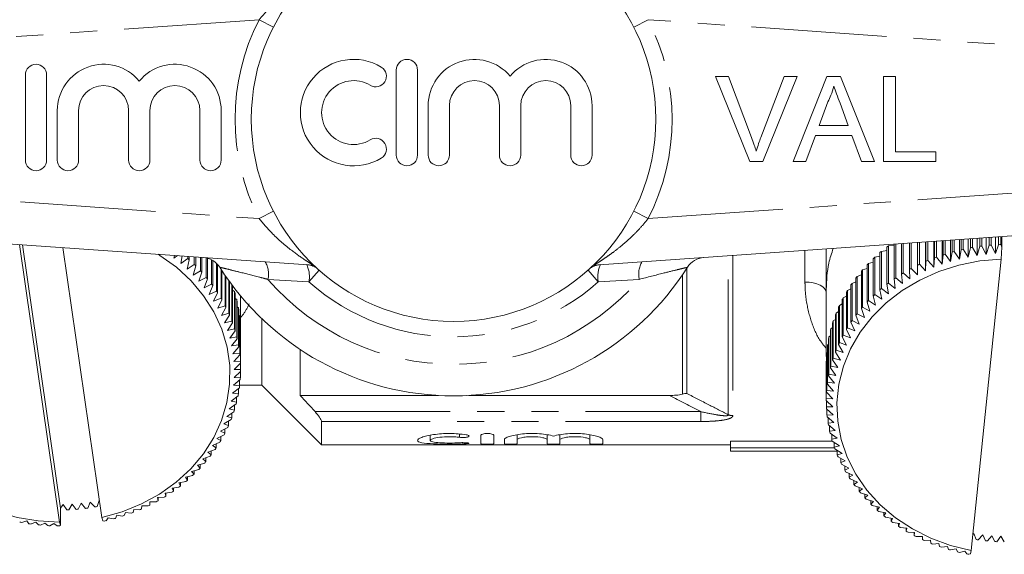
# Model space of a CAD drawing. Units: millimetres. Extents: x 143 to 263, y 86 to 268.
# Drawn here: x 191 to 237, y 86 to 111 of the extents above; entities that cross this region are included whole.
import ezdxf

# ---------------------------------------------------------------- set-up
doc = ezdxf.new("R2010")
doc.units = ezdxf.units.MM
doc.linetypes.add('PHANTOM', pattern=[12.7, 6.35, -1.27, 1.27, -1.27, 1.27, -1.27])

msp = doc.modelspace()

# ---------------------------------------------------------------- linework, layer by layer
at = {"color": 8, "linetype": 'PHANTOM', "lineweight": 0}
for p, q in [((202.227, 111.375), (178.359, 109.706)), ((202.227, 111.375), (202.903, 111.029)), ((219.816, 111.029), (220.492, 111.375)), ((244.359, 109.706), (220.492, 111.375)), ((178.359, 103.696), (202.227, 102.027)), ((220.492, 102.027), (244.359, 103.696)), ((202.227, 102.027), (202.903, 102.373)), ((219.816, 102.373), (220.492, 102.027)), ((227.859, 99.051), (227.859, 100.537)), ((224.259, 92.815), (224.259, 100.286)), ((224.47, 100.3), (224.47, 92.773)), ((204.565, 99.062), (205.046, 99.603)), ((204.746, 99.846), (204.786, 99.842)), ((218.154, 99.062), (217.673, 99.603)), ((217.933, 99.842), (217.973, 99.846)), ((222.315, 99.703), (222.315, 93.812)), ((204.565, 99.062), (202.642, 99.174)), ((220.077, 99.174), (218.154, 99.062)), ((222.104, 93.78), (222.104, 99.383)), ((204.852, 92.961), (222.962, 92.961)), ((222.962, 92.497), (222.962, 92.961)), ((222.962, 92.497), (205.159, 92.497)), ((211.63, 91.911), (211.63, 91.754)), ((211.942, 91.499), (211.942, 91.45))]:
    msp.add_line(p, q, dxfattribs=at)
at = {"color": 7, "linetype": 'Continuous', "lineweight": 15}
for p, q in [((191.25, 108.779), (191.25, 104.779)), ((192.25, 104.779), (192.25, 108.779)), ((208.665, 109.01), (208.665, 105.01)), ((209.665, 105.01), (209.665, 109.01)), ((223.65, 108.71), (224.262, 108.71)), ((225.263, 104.71), (223.65, 108.71)), ((224.262, 108.71), (225.35, 105.843)), ((225.787, 105.843), (226.877, 108.71)), ((227.488, 108.71), (225.875, 104.71)), ((226.877, 108.71), (227.488, 108.71)), ((227.304, 104.71), (228.892, 108.71)), ((228.892, 108.71), (229.529, 108.71)), ((229.529, 108.71), (231.117, 104.71)), ((231.544, 108.71), (232.108, 108.71)), ((231.544, 104.71), (231.544, 108.71)), ((232.108, 108.71), (232.108, 105.171)), ((210.165, 107.336), (210.165, 105.01)), ((211.165, 105.01), (211.165, 107.336)), ((213.512, 107.336), (213.512, 105.01)), ((214.512, 105.01), (214.512, 107.336)), ((216.86, 107.336), (216.86, 105.01)), ((217.86, 105.01), (217.86, 107.336)), ((228.937, 107.509), (228.528, 106.402)), ((229.893, 106.402), (229.504, 107.453)), ((192.75, 107.105), (192.75, 104.779)), ((193.75, 104.779), (193.75, 107.105)), ((196.098, 107.105), (196.098, 104.779)), ((197.098, 104.779), (197.098, 107.105)), ((199.446, 107.105), (199.446, 104.779)), ((200.446, 104.779), (200.446, 107.105)), ((228.528, 106.402), (229.893, 106.402)), ((228.358, 105.94), (227.903, 104.71)), ((230.063, 105.94), (228.358, 105.94)), ((230.518, 104.71), (230.063, 105.94)), ((232.108, 105.171), (234.005, 105.171)), ((234.005, 105.171), (234.005, 104.71)), ((225.875, 104.71), (225.263, 104.71)), ((227.903, 104.71), (227.304, 104.71)), ((231.117, 104.71), (230.518, 104.71)), ((234.005, 104.71), (231.544, 104.71)), ((204.746, 99.846), (178.22, 101.701)), ((244.499, 101.701), (217.973, 99.846)), ((192.851, 87.773), (190.971, 100.809)), ((192.901, 88.42), (191.116, 100.799)), ((232.041, 99.193), (232.041, 100.83)), ((232.12, 100.835), (232.12, 99.247)), ((232.395, 99.426), (232.395, 100.855)), ((232.477, 100.86), (232.477, 99.477)), ((232.763, 99.643), (232.763, 100.88)), ((232.848, 100.886), (232.848, 99.69)), ((233.144, 99.843), (233.144, 100.907)), ((233.231, 100.913), (233.231, 99.886)), ((233.519, 100.933), (233.519, 99.575)), ((233.536, 100.025), (233.536, 100.934)), ((233.626, 100.941), (233.626, 100.064)), ((233.904, 100.96), (233.904, 99.741)), ((233.938, 100.19), (233.938, 100.962)), ((234.03, 100.969), (234.03, 100.224)), ((234.298, 100.988), (234.298, 99.889)), ((234.35, 100.335), (234.35, 100.991)), ((234.444, 100.998), (234.444, 100.366)), ((234.7, 101.016), (234.7, 100.018)), ((234.77, 100.462), (234.77, 101.021)), ((234.866, 101.027), (234.866, 100.488)), ((235.109, 101.044), (235.109, 100.13)), ((235.198, 100.57), (235.198, 101.05)), ((235.295, 101.057), (235.295, 100.592)), ((235.525, 101.073), (235.525, 100.222)), ((235.631, 100.658), (235.631, 101.081)), ((235.729, 101.088), (235.729, 100.675)), ((235.946, 101.103), (235.946, 100.296)), ((236.069, 100.727), (236.069, 101.111)), ((236.168, 101.118), (236.168, 100.739)), ((236.371, 101.133), (236.371, 100.35)), ((236.51, 100.775), (236.51, 101.142)), ((236.61, 101.149), (236.61, 100.783)), ((236.798, 101.162), (236.798, 100.386)), ((236.798, 100.386), (236.954, 100.804)), ((236.954, 100.804), (236.954, 101.173)), ((237.054, 101.18), (237.054, 100.807)), ((237.054, 100.807), (237.102, 100.694)), ((237.102, 100.694), (237.102, 101.184)), ((194.835, 87.987), (193.007, 100.667)), ((228.859, 98.701), (228.859, 100.607)), ((231.377, 98.68), (231.377, 100.43)), ((231.701, 100.537), (231.449, 100.491)), ((231.449, 100.491), (231.449, 98.741)), ((231.701, 98.944), (231.701, 100.694)), ((232.041, 100.789), (231.777, 100.752)), ((231.777, 100.752), (231.777, 99.002)), ((234.298, 99.889), (234.35, 100.335)), ((234.444, 100.366), (234.7, 100.018)), ((234.7, 100.018), (234.77, 100.462)), ((234.866, 100.488), (235.109, 100.13)), ((235.109, 100.13), (235.198, 100.57)), ((235.295, 100.592), (235.525, 100.222)), ((235.525, 100.222), (235.631, 100.658)), ((235.729, 100.675), (235.946, 100.296)), ((235.946, 100.296), (236.069, 100.727)), ((236.168, 100.739), (236.371, 100.35)), ((236.371, 100.35), (236.51, 100.775)), ((236.61, 100.783), (236.798, 100.386)), ((237.065, 100.124), (237.102, 100.694)), ((198.247, 100.3), (198.226, 100.17)), ((198.226, 100.17), (198.388, 100.291)), ((198.613, 100.275), (198.543, 99.919)), ((198.543, 99.919), (198.877, 100.149)), ((198.948, 100.087), (198.845, 99.655)), ((198.877, 100.149), (198.877, 100.256)), ((198.948, 100.251), (198.948, 100.087)), ((199.183, 99.87), (199.183, 100.235)), ((199.25, 100.23), (199.25, 99.804)), ((199.472, 99.576), (199.472, 100.215)), ((199.535, 100.21), (199.535, 99.508)), ((199.742, 99.27), (199.742, 100.186)), ((199.801, 100.172), (199.801, 99.199)), ((199.994, 98.952), (199.994, 100.096)), ((200.048, 100.065), (200.048, 98.879)), ((200.226, 98.623), (200.226, 99.929)), ((200.276, 99.878), (200.276, 98.548)), ((231.069, 99.988), (230.843, 99.927)), ((230.843, 99.927), (230.843, 98.177)), ((231.069, 98.402), (231.069, 100.152)), ((231.377, 100.27), (231.137, 100.216)), ((231.137, 100.216), (231.137, 98.466)), ((233.231, 99.886), (233.519, 99.575)), ((233.519, 99.575), (233.536, 100.025)), ((233.626, 100.064), (233.904, 99.741)), ((233.904, 99.741), (233.938, 100.19)), ((234.03, 100.224), (234.298, 99.889)), ((235.661, 86.431), (237.065, 100.124)), ((198.845, 99.655), (199.183, 99.87)), ((199.25, 99.804), (199.13, 99.377)), ((199.13, 99.377), (199.472, 99.576)), ((199.535, 99.508), (199.398, 99.086)), ((200.438, 98.285), (200.438, 99.65)), ((200.483, 99.58), (200.483, 98.207)), ((230.506, 97.805), (230.506, 99.555)), ((230.779, 99.691), (230.566, 99.625)), ((230.566, 99.625), (230.566, 97.875)), ((230.779, 98.11), (230.779, 99.86)), ((232.433, 98.978), (232.395, 99.426)), ((232.477, 99.477), (232.783, 99.193)), ((232.783, 99.193), (232.763, 99.643)), ((232.848, 99.69), (233.145, 99.393)), ((233.145, 99.393), (233.144, 99.843)), ((199.398, 99.086), (199.742, 99.27)), ((199.801, 99.199), (199.648, 98.784)), ((199.648, 98.784), (199.994, 98.952)), ((200.629, 97.936), (200.629, 99.362)), ((200.669, 99.304), (200.669, 97.857)), ((200.799, 97.58), (200.799, 99.12)), ((200.834, 99.071), (200.834, 97.499)), ((230.252, 99.059), (230.069, 98.986)), ((230.069, 98.986), (230.069, 97.236)), ((230.252, 97.489), (230.252, 99.239)), ((230.506, 99.381), (230.308, 99.311)), ((230.308, 99.311), (230.308, 97.561)), ((231.777, 99.002), (232.097, 98.747)), ((232.097, 98.747), (232.041, 99.193)), ((232.12, 99.247), (232.433, 98.978)), ((200.048, 98.879), (199.879, 98.471)), ((199.879, 98.471), (200.226, 98.623)), ((200.276, 98.548), (200.092, 98.148)), ((200.947, 97.217), (200.947, 98.918)), ((200.977, 98.877), (200.977, 97.134)), ((201.073, 98.597), (200.977, 98.661)), ((201.073, 96.847), (201.073, 98.597)), ((201.098, 98.513), (201.098, 96.763)), ((228.859, 98.701), (228.859, 95.701)), ((229.804, 96.823), (229.804, 98.573)), ((230.018, 98.725), (229.85, 98.65)), ((229.85, 98.65), (229.85, 96.9)), ((230.018, 97.161), (230.018, 98.911)), ((231.468, 98.241), (231.377, 98.68)), ((231.449, 98.741), (231.775, 98.501)), ((231.775, 98.501), (231.701, 98.944)), ((200.092, 98.148), (200.438, 98.285)), ((200.483, 98.207), (200.284, 97.815)), ((201.176, 98.222), (201.098, 98.279)), ((201.176, 96.472), (201.176, 98.222)), ((201.196, 98.137), (201.196, 96.387)), ((201.359, 97.201), (201.359, 98.394)), ((229.61, 98.024), (229.475, 97.952)), ((229.61, 96.476), (229.61, 98.226)), ((229.804, 98.379), (229.652, 98.305)), ((229.652, 98.305), (229.652, 96.555)), ((230.904, 97.68), (230.779, 98.11)), ((230.843, 98.177), (231.178, 97.967)), ((231.178, 97.967), (231.069, 98.402)), ((231.137, 98.466), (231.468, 98.241)), ((200.284, 97.815), (200.629, 97.936)), ((200.669, 97.857), (200.456, 97.475)), ((200.456, 97.475), (200.799, 97.58)), ((201.256, 97.843), (201.196, 97.891)), ((201.256, 96.093), (201.256, 97.843)), ((201.271, 97.757), (201.271, 96.007)), ((229.438, 97.66), (229.32, 97.591)), ((229.32, 97.591), (229.32, 95.841)), ((229.438, 96.121), (229.438, 97.871)), ((229.475, 97.952), (229.475, 96.202)), ((230.308, 97.561), (230.648, 97.382)), ((230.648, 97.382), (230.506, 97.805)), ((230.566, 97.875), (230.904, 97.68)), ((200.834, 97.499), (200.607, 97.127)), ((200.607, 97.127), (200.947, 97.217)), ((200.977, 97.134), (200.737, 96.772)), ((201.314, 97.461), (201.271, 97.497)), ((201.314, 95.711), (201.314, 97.461)), ((201.324, 97.374), (201.324, 95.624)), ((201.348, 97.077), (201.324, 97.099)), ((201.353, 96.912), (201.359, 97.201)), ((202.359, 97.32), (202.359, 94.201)), ((229.159, 95.389), (229.159, 97.139)), ((229.288, 97.287), (229.186, 97.223)), ((229.186, 97.223), (229.186, 95.473)), ((229.288, 95.758), (229.288, 97.508)), ((230.193, 96.752), (230.018, 97.161)), ((230.069, 97.236), (230.411, 97.072)), ((230.411, 97.072), (230.252, 97.489)), ((200.737, 96.772), (201.073, 96.847)), ((201.098, 96.763), (200.845, 96.413)), ((201.348, 95.327), (201.348, 97.077)), ((201.353, 96.99), (201.353, 95.24)), ((201.359, 96.692), (201.353, 96.698)), ((201.359, 94.942), (201.359, 96.692)), ((229.053, 95.015), (229.053, 96.765)), ((229.159, 96.908), (229.075, 96.85)), ((229.075, 96.85), (229.075, 95.1)), ((229.994, 96.422), (229.804, 96.823)), ((229.85, 96.9), (230.193, 96.752)), ((200.845, 96.413), (201.176, 96.472)), ((201.196, 96.387), (200.932, 96.048)), ((228.97, 94.636), (228.97, 96.386)), ((229.053, 96.522), (228.987, 96.472)), ((228.987, 96.472), (228.987, 94.722)), ((229.475, 96.202), (229.815, 96.084)), ((229.815, 96.084), (229.61, 96.476)), ((229.652, 96.555), (229.994, 96.422)), ((200.932, 96.048), (201.256, 96.093)), ((201.271, 96.007), (200.996, 95.681)), ((200.996, 95.681), (201.314, 95.711)), ((204.159, 95.877), (204.159, 93.721)), ((228.91, 95.734), (228.879, 95.707)), ((228.91, 94.254), (228.91, 96.004)), ((228.97, 96.13), (228.922, 96.091)), ((228.922, 96.091), (228.922, 94.341)), ((229.521, 95.386), (229.288, 95.758)), ((229.32, 95.841), (229.658, 95.738)), ((229.658, 95.738), (229.438, 96.121)), ((201.324, 95.624), (201.038, 95.311)), ((201.038, 95.311), (201.348, 95.327)), ((228.859, 95.701), (228.868, 95.362)), ((228.873, 95.334), (228.861, 95.322)), ((228.861, 95.322), (228.861, 93.572)), ((228.873, 93.87), (228.873, 95.62)), ((228.879, 95.707), (228.879, 93.957)), ((229.406, 95.028), (229.159, 95.389)), ((229.186, 95.473), (229.521, 95.386)), ((201.359, 94.854), (201.055, 94.568)), ((201.353, 95.24), (201.058, 94.939)), ((201.058, 94.939), (201.359, 94.942)), ((201.347, 94.556), (201.347, 94.844)), ((228.859, 93.485), (228.859, 95.235)), ((229.312, 94.665), (229.053, 95.015)), ((229.075, 95.1), (229.406, 95.028)), ((201.341, 94.469), (201.03, 94.197)), ((201.055, 94.568), (201.347, 94.556)), ((201.312, 94.172), (201.312, 94.444)), ((228.922, 94.341), (229.241, 94.298)), ((229.241, 94.298), (228.97, 94.636)), ((228.987, 94.722), (229.312, 94.665)), ((201.3, 94.086), (200.982, 93.827)), ((201.03, 94.197), (201.312, 94.172)), ((201.253, 93.79), (201.253, 94.047)), ((201.312, 94.201), (202.359, 94.201)), ((202.359, 94.201), (205.159, 91.401)), ((229.165, 93.558), (228.873, 93.87)), ((228.879, 93.957), (229.192, 93.929)), ((229.192, 93.929), (228.91, 94.254)), ((201.237, 93.704), (200.912, 93.46)), ((200.912, 93.46), (201.171, 93.411)), ((200.982, 93.827), (201.253, 93.79)), ((201.171, 93.411), (201.171, 93.655)), ((210.645, 93.721), (204.159, 93.721)), ((221.497, 93.721), (212.074, 93.721)), ((229.16, 93.186), (228.859, 93.485)), ((228.861, 93.572), (229.165, 93.558)), ((228.865, 93.48), (228.865, 93.187)), ((201.04, 92.953), (200.706, 92.739)), ((201.15, 93.326), (200.82, 93.097)), ((200.82, 93.097), (201.067, 93.037)), ((201.067, 93.037), (201.067, 93.269)), ((228.865, 93.187), (229.16, 93.186)), ((229.179, 92.815), (228.869, 93.1)), ((228.892, 93.078), (228.892, 92.802)), ((200.908, 92.585), (200.571, 92.386)), ((200.706, 92.739), (200.94, 92.667)), ((200.791, 92.304), (200.791, 92.516)), ((200.94, 92.667), (200.94, 92.889)), ((205.159, 92.497), (205.159, 91.401)), ((228.892, 92.802), (229.179, 92.815)), ((229.219, 92.445), (228.902, 92.715)), ((228.943, 92.68), (228.943, 92.419)), ((200.754, 92.223), (200.414, 92.04)), ((200.414, 92.04), (200.62, 91.948)), ((200.571, 92.386), (200.791, 92.304)), ((200.62, 91.948), (200.62, 92.151)), ((228.943, 92.419), (229.219, 92.445)), ((229.282, 92.077), (228.958, 92.333)), ((229.017, 92.286), (229.017, 92.039)), ((229.017, 92.039), (229.282, 92.077)), ((200.579, 91.869), (200.237, 91.701)), ((200.237, 91.701), (200.428, 91.601)), ((200.428, 91.601), (200.428, 91.795)), ((210.261, 91.854), (210.261, 91.607)), ((212.642, 91.855), (212.642, 91.456)), ((213.242, 91.855), (213.242, 91.456)), ((213.742, 91.64), (213.742, 91.456)), ((214.342, 91.877), (214.342, 91.64)), ((214.342, 91.64), (214.342, 91.456)), ((215.751, 91.874), (215.751, 91.64)), ((215.751, 91.64), (215.751, 91.456)), ((216.351, 91.877), (216.351, 91.64)), ((216.351, 91.64), (216.351, 91.456)), ((217.759, 91.874), (217.759, 91.64)), ((217.759, 91.64), (217.759, 91.456)), ((218.359, 91.64), (218.359, 91.456)), ((224.359, 91.567), (229.156, 91.567)), ((224.359, 91.264), (224.359, 91.567)), ((229.367, 91.712), (229.037, 91.954)), ((229.114, 91.898), (229.114, 91.663)), ((229.114, 91.663), (229.367, 91.712)), ((229.474, 91.352), (229.139, 91.579)), ((200.164, 91.187), (199.822, 91.05)), ((199.982, 90.934), (199.982, 91.114)), ((200.382, 91.523), (200.039, 91.371)), ((200.039, 91.371), (200.215, 91.262)), ((200.215, 91.262), (200.215, 91.449)), ((205.159, 91.401), (224.359, 91.401)), ((224.359, 91.264), (224.359, 91.101)), ((229.243, 91.264), (224.359, 91.264)), ((224.359, 91.101), (229.375, 91.101)), ((229.233, 91.515), (229.233, 91.292)), ((229.233, 91.292), (229.474, 91.352)), ((229.603, 90.998), (229.263, 91.209)), ((229.375, 91.139), (229.375, 90.926)), ((199.927, 90.861), (199.586, 90.74)), ((199.586, 90.74), (199.73, 90.617)), ((199.73, 90.617), (199.73, 90.791)), ((199.822, 91.05), (199.982, 90.934)), ((229.375, 90.926), (229.603, 90.998)), ((229.752, 90.649), (229.41, 90.845)), ((229.538, 90.771), (229.538, 90.568)), ((229.538, 90.568), (229.752, 90.649)), ((199.394, 90.244), (199.059, 90.153)), ((199.169, 90.018), (199.169, 90.183)), ((199.67, 90.546), (199.331, 90.44)), ((199.331, 90.44), (199.458, 90.311)), ((199.458, 90.311), (199.458, 90.48)), ((229.923, 90.308), (229.578, 90.488)), ((229.723, 90.412), (229.723, 90.217)), ((229.723, 90.217), (229.923, 90.308)), ((199.101, 89.954), (198.77, 89.878)), ((198.77, 89.878), (198.862, 89.739)), ((198.862, 89.739), (198.862, 89.9)), ((199.059, 90.153), (199.169, 90.018)), ((230.114, 89.975), (229.768, 90.139)), ((229.929, 90.063), (229.929, 89.876)), ((229.929, 89.876), (230.114, 89.975)), ((230.325, 89.651), (229.979, 89.8)), ((230.155, 89.724), (230.155, 89.544)), ((198.464, 89.416), (198.143, 89.37)), ((198.143, 89.37), (198.2, 89.224)), ((198.2, 89.224), (198.2, 89.379)), ((198.791, 89.678), (198.464, 89.617)), ((198.464, 89.617), (198.539, 89.474)), ((198.539, 89.474), (198.539, 89.631)), ((230.155, 89.544), (230.325, 89.651)), ((230.555, 89.338), (230.209, 89.47)), ((230.401, 89.397), (230.401, 89.223)), ((230.401, 89.223), (230.555, 89.338)), ((194.616, 88.499), (194.72, 88.784)), ((197.765, 88.939), (197.459, 88.922)), ((197.459, 88.922), (197.48, 88.772)), ((197.48, 88.772), (197.48, 88.923)), ((198.122, 89.17), (197.808, 89.138)), ((197.808, 89.138), (197.847, 88.99)), ((197.847, 88.99), (197.847, 89.142)), ((230.804, 89.035), (230.46, 89.152)), ((230.666, 89.081), (230.666, 88.913)), ((230.666, 88.913), (230.804, 89.035)), ((231.071, 88.743), (230.729, 88.845)), ((230.95, 88.779), (230.95, 88.616)), ((192.901, 88.42), (193.019, 88.601)), ((192.901, 88.42), (192.901, 87.624)), ((193.019, 88.601), (193.193, 88.345)), ((193.294, 88.349), (193.448, 88.618)), ((193.448, 88.618), (193.637, 88.371)), ((193.737, 88.379), (193.876, 88.654)), ((193.876, 88.654), (194.079, 88.416)), ((194.178, 88.429), (194.3, 88.71)), ((194.3, 88.71), (194.518, 88.481)), ((196.34, 88.371), (196.307, 88.222)), ((196.619, 88.349), (196.34, 88.371)), ((196.724, 88.538), (196.709, 88.388)), ((197.013, 88.528), (196.724, 88.538)), ((197.395, 88.725), (197.097, 88.721)), ((197.097, 88.721), (197.1, 88.571)), ((197.1, 88.571), (197.1, 88.721)), ((230.95, 88.616), (231.071, 88.743)), ((231.355, 88.465), (231.016, 88.551)), ((231.251, 88.491), (231.251, 88.332)), ((231.251, 88.332), (231.355, 88.465)), ((194.887, 87.835), (194.835, 87.987)), ((195.136, 87.979), (195.049, 87.838)), ((195.38, 87.921), (195.136, 87.979)), ((195.545, 88.091), (195.476, 87.947)), ((195.801, 88.045), (195.545, 88.091)), ((195.947, 88.222), (195.895, 88.075)), ((196.215, 88.187), (195.947, 88.222)), ((231.655, 88.199), (231.321, 88.27)), ((231.568, 88.217), (231.568, 88.062)), ((231.568, 88.062), (231.655, 88.199)), ((231.972, 87.947), (231.643, 88.003)), ((231.902, 87.959), (231.902, 87.807)), ((231.902, 87.807), (231.972, 87.947)), ((191.311, 87.827), (191.082, 87.752)), ((191.42, 87.696), (191.311, 87.827)), ((191.735, 87.767), (191.519, 87.682)), ((191.86, 87.641), (191.735, 87.767)), ((192.162, 87.725), (191.96, 87.631)), ((192.303, 87.605), (192.162, 87.725)), ((192.59, 87.703), (192.404, 87.6)), ((192.748, 87.59), (192.59, 87.703)), ((192.901, 87.624), (192.849, 87.59)), ((192.901, 87.624), (192.851, 87.773)), ((194.952, 87.816), (194.887, 87.835)), ((232.302, 87.711), (231.98, 87.752)), ((232.251, 87.717), (232.251, 87.568)), ((232.251, 87.568), (232.302, 87.711)), ((232.647, 87.489), (232.331, 87.516)), ((232.613, 87.492), (232.613, 87.344)), ((232.613, 87.344), (232.647, 87.489)), ((233.005, 87.283), (232.697, 87.296)), ((232.989, 87.284), (232.989, 87.137)), ((232.989, 87.137), (233.005, 87.283)), ((233.375, 87.094), (233.075, 87.093)), ((233.376, 86.948), (233.375, 87.094)), ((235.739, 87.188), (235.784, 87.232)), ((235.784, 87.232), (235.892, 86.95)), ((235.991, 86.936), (236.208, 87.17)), ((236.208, 87.17), (236.332, 86.894)), ((236.432, 86.884), (236.634, 87.127)), ((236.634, 87.127), (236.775, 86.857)), ((236.875, 86.852), (237.062, 87.104)), ((237.062, 87.104), (237.219, 86.841)), ((233.755, 86.922), (233.465, 86.908)), ((233.775, 86.776), (233.755, 86.922)), ((234.145, 86.768), (233.866, 86.74)), ((234.183, 86.623), (234.145, 86.768)), ((234.545, 86.631), (234.276, 86.591)), ((234.6, 86.488), (234.545, 86.631)), ((234.952, 86.512), (234.695, 86.461)), ((235.024, 86.373), (234.952, 86.512)), ((235.365, 86.413), (235.121, 86.349)), ((235.455, 86.277), (235.365, 86.413)), ((235.625, 86.28), (235.554, 86.258)), ((235.625, 86.28), (235.661, 86.431))]:
    msp.add_line(p, q, dxfattribs=at)
at = {"color": 7, "linetype": 'Continuous', "lineweight": 15, "flags": 128}
for points in [[(189.341, 100.923), (189.017, 100.778), (188.168, 100.313), (187.393, 99.759), (186.703, 99.126), (186.112, 98.422), (185.626, 97.661), (185.255, 96.852), (185.003, 96.009), (184.876, 95.146), (184.874, 94.276), (184.999, 93.412), (185.248, 92.569), (185.616, 91.759), (186.099, 90.996), (186.689, 90.292), (187.376, 89.656), (188.149, 89.101), (188.997, 88.634), (189.906, 88.262), (190.861, 87.992), (191.848, 87.828), (192.851, 87.773)], [(194.835, 87.987), (195.791, 88.255), (196.701, 88.624), (197.551, 89.089), (198.326, 89.643), (199.015, 90.276), (199.607, 90.979), (200.093, 91.741), (200.464, 92.55), (200.715, 93.392), (200.843, 94.256), (200.844, 95.126), (200.72, 95.99), (200.471, 96.833), (200.103, 97.642), (199.62, 98.405), (199.03, 99.11), (198.343, 99.745), (197.57, 100.301), (197.485, 100.354)], [(237.065, 100.124), (236.066, 100.038), (235.086, 99.843), (234.142, 99.544), (233.25, 99.145), (232.422, 98.652), (231.671, 98.073), (231.011, 97.417), (230.451, 96.694), (230, 95.917), (229.665, 95.096), (229.451, 94.246), (229.362, 93.379), (229.399, 92.509), (229.562, 91.651), (229.848, 90.816), (230.253, 90.02), (230.769, 89.273), (231.39, 88.589), (232.104, 87.977), (232.902, 87.448), (233.77, 87.009), (234.695, 86.668), (235.661, 86.431)]]:
    msp.add_lwpolyline(points, dxfattribs=at)
at = {"color": 8, "linetype": 'PHANTOM', "lineweight": 0, "flags": 128}
msp.add_lwpolyline([(228.859, 98.551), (228.84, 98.648), (228.783, 98.742), (228.691, 98.829), (228.566, 98.904), (228.415, 98.967), (228.242, 99.013), (228.054, 99.041), (227.859, 99.051)], dxfattribs=at)
at = {"color": 7, "linetype": 'Continuous', "lineweight": 15}
msp.add_circle((211.359, 106.701), 9.5, dxfattribs=at)
at = {"color": 8, "linetype": 'PHANTOM', "lineweight": 0}
for centre, radius, start, end in [((211.359, 106.701), 10.259, 152.8975, 207.1025), ((211.359, 106.701), 10.259, 332.8975, 27.1025), ((201.492, 99.422), 1.177, 347.7968, 29.5187), ((221.227, 99.422), 1.177, 150.4813, 192.2032), ((204.393, 98.869), 0.999, 58.4628, 85.9995), ((203.32, 99.312), 1.269, 348.6256, 25.8676), ((218.326, 98.869), 0.999, 94.0005, 121.5372), ((219.399, 99.312), 1.269, 154.1324, 191.3744), ((211.359, 106.701), 11.518, 220.8097, 319.1903), ((211.359, 106.701), 10.224, 228.348, 311.652), ((224.47, 93.314), 0.541, 247.1076, 270.0722)]:
    msp.add_arc(centre, radius, start, end, dxfattribs=at)
at = {"color": 7, "linetype": 'Continuous', "lineweight": 15}
for centre, radius, start, end in [((191.75, 108.779), 0.5, 0, 180), ((194.924, 107.105), 2.174, 39.6461, 180), ((198.272, 107.105), 2.174, 0, 140.3539), ((206.663, 107.01), 2.5, 58.6208, 301.3792), ((207.704, 108.717), 0.5, 238.6208, 58.6208), ((209.165, 109.01), 0.5, 0, 180), ((212.339, 107.336), 2.174, 39.6461, 180), ((215.686, 107.336), 2.174, 0, 140.3539), ((194.924, 107.105), 1.174, 0, 180), ((198.272, 107.105), 1.174, 0, 180), ((206.663, 107.01), 1.5, 58.6208, 301.3792), ((212.339, 107.336), 1.174, 360, 180), ((215.686, 107.336), 1.174, 0, 180), ((207.704, 105.302), 0.5, 301.3792, 121.3792), ((209.165, 105.01), 0.5, 180, 0), ((210.665, 105.01), 0.5, 180, 0), ((214.012, 105.01), 0.5, 180, 0), ((217.36, 105.01), 0.5, 180, 0), ((191.75, 104.779), 0.5, 180, 0), ((193.25, 104.779), 0.5, 180, 0), ((196.598, 104.779), 0.5, 180, 0), ((199.946, 104.779), 0.5, 180, 0), ((237.359, 91.004), 9.809, 91.781, 92.3684), ((236.632, 94.306), 8.07, 129.9613, 130.6303), ((236.745, 94.165), 8.25, 127.0277, 127.6869), ((237.269, 91.43), 9.371, 107.5453, 108.1509), ((237.303, 91.319), 9.488, 104.8796, 105.4802), ((237.327, 91.221), 9.588, 102.2339, 102.8303), ((237.343, 91.139), 9.672, 99.6046, 100.1976), ((237.353, 91.075), 9.737, 96.9884, 97.5787), ((237.358, 91.03), 9.782, 94.3817, 94.9702), ((193.627, 94.102), 8.009, 48.3629, 49.0353), ((199.533, 99.208), 1, 32.3576, 86), ((223.186, 99.208), 1, 94, 147.6424), ((236.388, 94.565), 7.713, 135.9615, 136.651), ((236.512, 94.44), 7.89, 132.9388, 133.618), ((237.108, 91.828), 8.942, 115.6947, 116.3195), ((237.173, 91.687), 9.097, 112.9497, 113.5674), ((237.226, 91.554), 9.24, 110.2342, 110.8455), ((193.748, 94.233), 7.83, 45.36, 46.0426), ((193.874, 94.355), 7.654, 42.3114, 43.0044), ((211.359, 106.701), 13, 212.3576, 327.6424), ((236.26, 94.681), 7.541, 139.0302, 139.7302), ((236.946, 92.122), 8.606, 121.2854, 121.9263), ((237.033, 91.974), 8.778, 118.4724, 119.1049), ((194.002, 94.467), 7.484, 39.2166, 39.92), ((194.13, 94.568), 7.322, 36.0756, 36.7895), ((236.004, 94.877), 7.219, 145.306, 146.0266), ((236.132, 94.785), 7.376, 142.1451, 142.8555), ((236.745, 92.415), 8.25, 127.0277, 127.6869), ((236.85, 92.27), 8.43, 124.1364, 124.7863), ((194.257, 94.656), 7.168, 32.8892, 33.6133), ((194.785, 96.662), 6.578, 16.344, 17.1107), ((235.881, 94.957), 7.072, 148.5118, 149.2424), ((236.632, 92.556), 8.07, 129.9613, 130.6303), ((194.379, 94.731), 7.024, 29.6587, 30.3926), ((194.857, 96.681), 6.504, 12.9354, 13.7079), ((235.762, 95.024), 6.935, 151.761, 152.5012), ((236.388, 92.815), 7.713, 135.9615, 136.651), ((236.512, 92.69), 7.89, 132.9388, 133.618), ((194.495, 94.794), 6.892, 26.3859, 27.1291), ((194.603, 94.844), 6.773, 23.0735, 23.8254), ((194.914, 96.693), 6.446, 9.5043, 10.2814), ((235.55, 95.121), 6.702, 158.38, 159.1372), ((235.652, 95.078), 6.812, 155.0514, 155.8005), ((236.132, 93.035), 7.376, 142.1451, 142.8555), ((236.26, 92.931), 7.541, 139.0302, 139.7302), ((194.7, 94.883), 6.668, 19.7249, 20.4847), ((194.954, 96.699), 6.405, 6.0563, 6.8367), ((235.461, 95.153), 6.607, 161.7432, 162.5077), ((236.004, 93.127), 7.219, 145.306, 146.0266), ((194.785, 94.912), 6.578, 16.344, 17.1107), ((194.978, 96.701), 6.382, 2.5973, 3.3797), ((235.384, 95.175), 6.527, 165.1368, 165.9075), ((235.881, 93.207), 7.072, 148.5118, 149.2424), ((194.857, 94.931), 6.504, 12.9354, 13.7079), ((235.323, 95.189), 6.464, 168.5558, 169.3315), ((235.652, 93.328), 6.812, 155.0514, 155.8005), ((235.762, 93.274), 6.935, 151.761, 152.5012), ((194.914, 94.943), 6.446, 9.5043, 10.2814), ((194.954, 94.949), 6.405, 6.0563, 6.8367), ((235.276, 95.197), 6.417, 171.995, 172.7745), ((235.55, 93.371), 6.702, 158.38, 159.1372), ((194.978, 94.951), 6.382, 2.5973, 3.3797), ((235.235, 95.201), 6.375, 178.9103, 179.6932), ((235.247, 95.2), 6.388, 175.4485, 176.2304), ((235.461, 93.403), 6.607, 161.7432, 162.5077), ((194.984, 94.951), 6.375, 359.1336, 359.9165), ((235.384, 93.425), 6.527, 165.1368, 165.9075), ((194.973, 94.951), 6.386, 355.6715, 356.4535), ((235.276, 93.447), 6.417, 171.995, 172.7745), ((235.323, 93.439), 6.464, 168.5558, 169.3315), ((194.945, 94.954), 6.415, 352.2173, 352.997), ((235.247, 93.45), 6.388, 175.4485, 176.2304), ((194.839, 94.975), 6.523, 345.3565, 346.1275), ((194.9, 94.962), 6.46, 348.777, 349.553), ((235.235, 93.451), 6.375, 178.9103, 179.6932), ((194.763, 94.997), 6.601, 341.9612, 342.7261), ((235.24, 93.451), 6.381, 182.3741, 183.1565), ((194.674, 95.028), 6.696, 338.5959, 339.3536), ((235.263, 93.453), 6.403, 185.8335, 186.6141), ((194.574, 95.07), 6.804, 335.2649, 336.0145), ((235.302, 93.459), 6.443, 189.2824, 190.0598), ((235.358, 93.47), 6.5, 192.7148, 193.4877), ((194.346, 95.19), 7.062, 328.72, 329.4513), ((194.464, 95.124), 6.927, 331.972, 332.7127), ((235.428, 93.489), 6.573, 196.125, 196.8921), ((194.222, 95.269), 7.209, 325.5113, 326.2326), ((235.513, 93.516), 6.662, 199.5078, 200.2681), ((194.095, 95.361), 7.366, 322.3476, 323.0586), ((235.61, 93.555), 6.766, 202.8587, 203.6111), ((193.839, 95.579), 7.702, 316.158, 316.8482), ((193.967, 95.464), 7.53, 319.2297, 319.9303), ((235.717, 93.604), 6.884, 206.1735, 206.9173), ((235.832, 93.666), 7.015, 209.4489, 210.1834), ((193.595, 95.837), 8.058, 310.1519, 310.8216), ((193.715, 95.704), 7.879, 313.1323, 313.8121), ((235.954, 93.741), 7.158, 212.6823, 213.407), ((193.481, 95.977), 8.239, 307.2155, 307.8754), ((236.08, 93.828), 7.311, 215.8716, 216.5861), ((193.278, 96.27), 8.595, 301.468, 302.1095), ((193.375, 96.123), 8.418, 304.3216, 304.972), ((236.208, 93.928), 7.474, 219.0154, 219.7196), ((236.336, 94.039), 7.643, 222.1132, 222.8069), ((192.86, 98.147), 9.807, 271.9485, 272.536), ((192.861, 98.12), 9.78, 274.5495, 275.1381), ((192.866, 98.073), 9.733, 277.1567, 277.7472), ((192.877, 98.008), 9.667, 279.7737, 280.3668), ((193.05, 96.706), 9.087, 293.1257, 293.7439), ((193.115, 96.564), 8.931, 295.8728, 296.4981), ((193.191, 96.419), 8.767, 298.6526, 299.2857), ((236.462, 94.16), 7.818, 225.1648, 225.8481), ((236.584, 94.291), 7.997, 228.1707, 228.8438), ((192.918, 97.076), 9.481, 285.0509, 285.6518), ((192.952, 96.964), 9.363, 287.7179, 288.3239), ((192.996, 96.839), 9.231, 290.4085, 291.0202), ((236.7, 94.429), 8.178, 231.1317, 231.7949), ((192.838, 97.237), 9.645, 258.9126, 259.5066), ((192.85, 97.307), 9.717, 261.5357, 262.1269), ((192.856, 97.359), 9.769, 264.1474, 264.7364), ((192.859, 97.392), 9.802, 266.751, 267.3387), ((192.859, 97.404), 9.815, 269.3502, 269.9374), ((192.893, 97.175), 9.582, 282.4039, 283.0006), ((236.809, 94.573), 8.358, 234.0494, 234.703), ((236.909, 94.72), 8.536, 236.9255, 237.57), ((236.999, 94.869), 8.709, 239.7621, 240.398), ((237.079, 95.015), 8.877, 242.5617, 243.1896), ((237.148, 95.158), 9.035, 245.3269, 245.9474), ((237.349, 96.553), 9.713, 261.367, 261.9583), ((237.206, 95.295), 9.184, 248.0607, 248.6744), ((237.253, 95.423), 9.32, 250.7659, 251.3737), ((237.29, 95.54), 9.443, 253.4458, 254.0483), ((237.356, 96.606), 9.766, 263.9793, 264.5684), ((237.359, 96.64), 9.8, 266.5833, 267.1711), ((237.318, 95.643), 9.55, 256.1037, 256.7017), ((237.337, 95.731), 9.64, 258.743, 259.3372)]:
    msp.add_arc(centre, radius, start, end, dxfattribs=at)
at = {"color": 8, "linetype": 'PHANTOM', "lineweight": 0}
for points, knots in [([(202.227, 111.375), (202.491, 111.679), (203.003, 112.271), (203.78, 112.899), (204.358, 113.301), (204.663, 113.496), (204.747, 113.552), (204.746, 113.555), (204.746, 113.556)], [0, 0, 0, 0, 0.287063, 0.557906, 0.762872, 0.892142, 0.968904, 1, 1, 1, 1]), ([(204.746, 99.846), (204.741, 99.851), (204.733, 99.86), (204.614, 99.937), (204.312, 100.13), (203.678, 100.576), (202.913, 101.221), (202.434, 101.784), (202.227, 102.027)], [0, 0, 0, 0, 0.076163, 0.120307, 0.247846, 0.473053, 0.772049, 1, 1, 1, 1]), ([(220.492, 102.027), (220.365, 101.873), (220.109, 101.562), (219.698, 101.153), (219.285, 100.786), (218.914, 100.493), (218.585, 100.255), (218.343, 100.092), (218.162, 99.974), (218.057, 99.906), (217.998, 99.867), (217.972, 99.849), (217.972, 99.847), (217.973, 99.846)], [0, 0, 0, 0, 0.14173, 0.287181, 0.42143, 0.557854, 0.659425, 0.762762, 0.8266, 0.89217, 0.930086, 0.968985, 1, 1, 1, 1]), ([(202.642, 99.174), (202.508, 99.209), (202.046, 99.33), (201.391, 99.497), (200.802, 99.642), (200.448, 99.727), (200.401, 99.738), (200.378, 99.743)], [0, 0, 0, 0, 0.1282984, 0.4435972, 0.6448176, 0.8253544, 1, 1, 1, 1]), ([(222.341, 99.743), (222.322, 99.739), (222.286, 99.73), (222.068, 99.678), (221.735, 99.597), (221.103, 99.441), (220.464, 99.274), (220.077, 99.174)], [0, 0, 0, 0, 0.159552, 0.301425, 0.388376, 0.629747, 1, 1, 1, 1]), ([(228.859, 95.929), (228.763, 96.046), (228.454, 96.422), (228.134, 97.206), (227.927, 98.032), (227.866, 98.661), (227.861, 98.934), (227.859, 99.051)], [0, 0, 0, 0, 0.14203, 0.45583, 0.769461, 0.901659, 1, 1, 1, 1]), ([(201.758, 98.026), (201.673, 97.844), (201.563, 97.612), (201.396, 97.428), (201.359, 97.388)], [0, 0, 0, 0, 0.7830205, 1, 1, 1, 1]), ([(222.315, 93.812), (222.658, 93.635), (223.001, 93.458), (223.345, 93.283), (223.649, 93.126), (223.954, 92.971), (224.259, 92.815)], [0, 0, 0, 0, 0.001157399, 0.001157399, 0.001157399, 0.002184199, 0.002184199, 0.002184199, 0.002184199]), ([(224.259, 92.815), (224.264, 92.801), (224.256, 92.788), (224.221, 92.773), (224.196, 92.77), (224.12, 92.765), (224.063, 92.768), (223.893, 92.783), (223.776, 92.8), (223.427, 92.859), (223.194, 92.908), (222.962, 92.961)], [0, 0, 0, 0, 0.0625, 0.0625, 0.125, 0.125, 0.25, 0.25, 0.5, 0.5, 1, 1, 1, 1]), ([(222.962, 92.497), (223.113, 92.497), (223.264, 92.5), (223.562, 92.513), (223.709, 92.524), (223.998, 92.558), (224.14, 92.58), (224.319, 92.636), (224.372, 92.658), (224.449, 92.71), (224.47, 92.741), (224.47, 92.773)], [0, 0, 0, 0, 0.25, 0.25, 0.5, 0.5, 0.75, 0.75, 0.875, 0.875, 1, 1, 1, 1])]:
    msp.add_open_spline(points, degree=3, knots=knots, dxfattribs=at)
at = {"color": 7, "linetype": 'Continuous', "lineweight": 15}
for points, knots in [([(229.21, 108.248), (229.172, 108.105), (229.104, 107.85), (228.988, 107.613), (228.937, 107.509)], [0, 0, 0, 0, 0.559915, 1, 1, 1, 1]), ([(229.504, 107.453), (229.449, 107.601), (229.351, 107.866), (229.253, 108.131), (229.21, 108.248)], [0, 0, 0, 0, 0.5600021, 1, 1, 1, 1]), ([(225.35, 105.843), (225.395, 105.723), (225.474, 105.51), (225.54, 105.293), (225.569, 105.197)], [0, 0, 0, 0, 0.559998, 1, 1, 1, 1]), ([(225.569, 105.197), (225.606, 105.319), (225.672, 105.536), (225.752, 105.749), (225.787, 105.843)], [0, 0, 0, 0, 0.559972, 1, 1, 1, 1]), ([(229.185, 100.63), (229.109, 100.401), (228.899, 99.773), (228.875, 99.117), (228.859, 98.701)], [0, 0, 0, 0, 0.364616, 1, 1, 1, 1]), ([(221.497, 93.721), (221.603, 93.721), (221.707, 93.724), (221.861, 93.736), (221.912, 93.741), (222.012, 93.757), (222.061, 93.766), (222.104, 93.78)], [0, 0, 0, 0, 0.5, 0.5, 0.75, 0.75, 1, 1, 1, 1]), ([(205.159, 92.497), (205.159, 92.54), (205.118, 92.619), (205.003, 92.787), (204.93, 92.876), (204.852, 92.961)], [0, 0, 0, 0, 0.5, 0.5, 1, 1, 1, 1]), ([(211.942, 91.45), (211.827, 91.444), (211.706, 91.44), (211.45, 91.435), (211.316, 91.434), (211.051, 91.433), (210.916, 91.434), (210.659, 91.439), (210.534, 91.443), (210.187, 91.458), (209.993, 91.475), (209.729, 91.528), (209.659, 91.564), (209.662, 91.63), (209.68, 91.653), (209.749, 91.702), (209.8, 91.727), (209.933, 91.776), (210.014, 91.801), (210.2, 91.845), (210.307, 91.865), (210.536, 91.898), (210.66, 91.912), (210.918, 91.929), (211.05, 91.934), (211.318, 91.932), (211.45, 91.927), (211.705, 91.907), (211.828, 91.893), (211.942, 91.875)], [0, 0, 0, 0, 0.0625, 0.0625, 0.125, 0.125, 0.1875, 0.1875, 0.25, 0.25, 0.375, 0.375, 0.5, 0.5, 0.5625, 0.5625, 0.625, 0.625, 0.6875, 0.6875, 0.75, 0.75, 0.8125, 0.8125, 0.875, 0.875, 0.9375, 0.9375, 1, 1, 1, 1]), ([(211.63, 91.754), (211.561, 91.763), (211.489, 91.77), (211.335, 91.78), (211.255, 91.783), (211.017, 91.784), (210.856, 91.774), (210.579, 91.74), (210.463, 91.716), (210.304, 91.662), (210.262, 91.633), (210.26, 91.581), (210.302, 91.558), (210.46, 91.52), (210.578, 91.507), (210.853, 91.489), (211.013, 91.485), (211.335, 91.485), (211.492, 91.49), (211.63, 91.499)], [0, 0, 0, 0, 0.0625, 0.0625, 0.125, 0.125, 0.25, 0.25, 0.375, 0.375, 0.5, 0.5, 0.625, 0.625, 0.75, 0.75, 0.875, 0.875, 1, 1, 1, 1]), ([(211.942, 91.875), (212.01, 91.865), (212.059, 91.848), (212.096, 91.811), (212.084, 91.792), (212.004, 91.762), (211.937, 91.751), (211.782, 91.742), (211.698, 91.745), (211.63, 91.754)], [0, 0, 0, 0, 0.25, 0.25, 0.5, 0.5, 0.75, 0.75, 1, 1, 1, 1]), ([(212.642, 91.855), (212.642, 91.874), (212.673, 91.894), (212.783, 91.924), (212.862, 91.933), (213.021, 91.933), (213.1, 91.924), (213.211, 91.894), (213.242, 91.874), (213.242, 91.855)], [0, 0, 0, 0, 0.25, 0.25, 0.5, 0.5, 0.75, 0.75, 1, 1, 1, 1]), ([(213.742, 91.64), (213.742, 91.664), (213.762, 91.689), (213.841, 91.741), (213.9, 91.767), (214.125, 91.843), (214.346, 91.887), (214.721, 91.924), (214.855, 91.931), (215.123, 91.934), (215.259, 91.93), (215.517, 91.911), (215.642, 91.897), (215.865, 91.86), (215.965, 91.838), (216.051, 91.813)], [0, 0, 0, 0, 0.125, 0.125, 0.25, 0.25, 0.5, 0.5, 0.625, 0.625, 0.75, 0.75, 0.875, 0.875, 1, 1, 1, 1]), ([(215.751, 91.64), (215.751, 91.657), (215.733, 91.674), (215.663, 91.707), (215.611, 91.724), (215.417, 91.765), (215.232, 91.783), (214.954, 91.783), (214.861, 91.779), (214.69, 91.763), (214.612, 91.752), (214.416, 91.709), (214.342, 91.673), (214.342, 91.64)], [0, 0, 0, 0, 0.125, 0.125, 0.25, 0.25, 0.5, 0.5, 0.625, 0.625, 0.75, 0.75, 1, 1, 1, 1]), ([(216.051, 91.813), (216.136, 91.838), (216.234, 91.859), (216.459, 91.897), (216.582, 91.911), (216.97, 91.94), (217.253, 91.936), (217.754, 91.887), (217.975, 91.843), (218.201, 91.768), (218.26, 91.741), (218.339, 91.69), (218.359, 91.664), (218.359, 91.64)], [0, 0, 0, 0, 0.125, 0.125, 0.25, 0.25, 0.5, 0.5, 0.75, 0.75, 0.875, 0.875, 1, 1, 1, 1]), ([(217.759, 91.64), (217.759, 91.657), (217.741, 91.674), (217.672, 91.707), (217.62, 91.724), (217.426, 91.765), (217.241, 91.783), (216.963, 91.783), (216.87, 91.779), (216.698, 91.763), (216.621, 91.752), (216.424, 91.709), (216.351, 91.673), (216.351, 91.64)], [0, 0, 0, 0, 0.125, 0.125, 0.25, 0.25, 0.5, 0.5, 0.625, 0.625, 0.75, 0.75, 1, 1, 1, 1]), ([(211.63, 91.499), (211.697, 91.504), (211.781, 91.505), (211.933, 91.501), (212.001, 91.495), (212.083, 91.481), (212.096, 91.473), (212.059, 91.458), (212.01, 91.453), (211.942, 91.45)], [0, 0, 0, 0, 0.25, 0.25, 0.5, 0.5, 0.75, 0.75, 1, 1, 1, 1]), ([(213.242, 91.456), (213.242, 91.449), (213.21, 91.444), (213.099, 91.436), (213.021, 91.434), (212.864, 91.434), (212.786, 91.436), (212.674, 91.444), (212.642, 91.449), (212.642, 91.456)], [0, 0, 0, 0, 0.25, 0.25, 0.5, 0.5, 0.75, 0.75, 1, 1, 1, 1]), ([(213.742, 91.456), (213.742, 91.449), (213.774, 91.444), (213.885, 91.436), (213.963, 91.434), (214.12, 91.434), (214.198, 91.436), (214.31, 91.444), (214.342, 91.449), (214.342, 91.456)], [0, 0, 0, 0, 0.25, 0.25, 0.5, 0.5, 0.75, 0.75, 1, 1, 1, 1]), ([(216.351, 91.456), (216.351, 91.449), (216.318, 91.444), (216.208, 91.436), (216.129, 91.434), (215.973, 91.434), (215.895, 91.436), (215.783, 91.444), (215.751, 91.449), (215.751, 91.456)], [0, 0, 0, 0, 0.25, 0.25, 0.5, 0.5, 0.75, 0.75, 1, 1, 1, 1]), ([(218.359, 91.456), (218.359, 91.449), (218.327, 91.444), (218.216, 91.436), (218.138, 91.434), (217.981, 91.434), (217.903, 91.436), (217.791, 91.444), (217.759, 91.449), (217.759, 91.456)], [0, 0, 0, 0, 0.25, 0.25, 0.5, 0.5, 0.75, 0.75, 1, 1, 1, 1])]:
    msp.add_open_spline(points, degree=3, knots=knots, dxfattribs=at)
for points in [[(204.159, 93.721), (204.39, 93.467), (204.621, 93.213), (204.852, 92.961)], [(222.104, 93.78), (222.179, 93.804), (222.25, 93.814), (222.315, 93.812)]]:
    msp.add_open_spline(points, degree=3, dxfattribs=at)
at = {"color": 8, "linetype": 'PHANTOM', "lineweight": 0}
msp.add_open_spline([(222.962, 92.961), (222.473, 93.213), (221.985, 93.466), (221.497, 93.721)], degree=3, dxfattribs=at)

doc.saveas('drawing.dxf')
